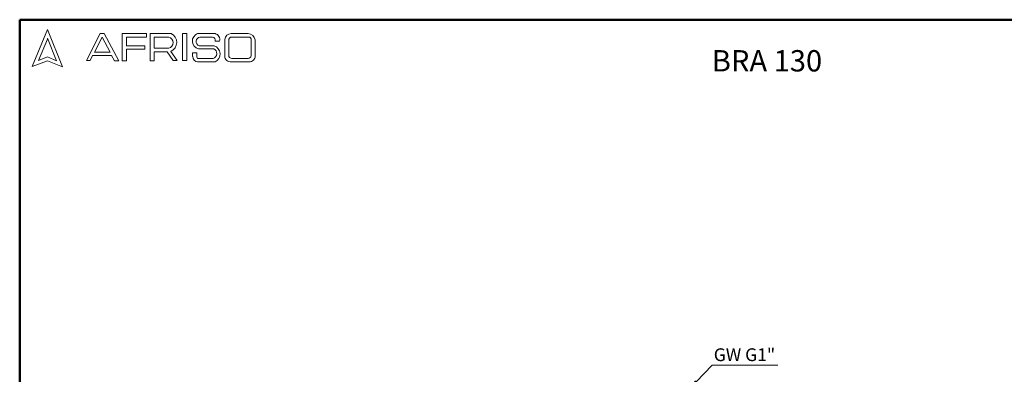
# Model space of a CAD drawing. Units: millimetres. Extents: x 10 to 416, y 10 to 287.
# Drawn here: x 10 to 278, y 190 to 287 of the extents above; entities that cross this region are included whole.
import ezdxf

# ---------------------------------------------------------------- set-up
doc = ezdxf.new("R2010")
doc.units = ezdxf.units.MM
doc.styles.add('SLDTEXTSTYLE1', font='TXT', dxfattribs={"width": 0.75})
doc.dimstyles.new('SLDDIMSTYLE1', dxfattribs={"dimtxt": 0.18, "dimasz": 3.302, "dimexe": 0, "dimexo": 0.0625, "dimgap": 0, "dimtad": 0, "dimtih": 1, "dimtoh": 1, "dimdec": 0, "dimrnd": 1e-09, "dimzin": 0, "dimdsep": 46, "dimtxsty": 'Standard', "dimsah": 1, "dimcen": 0.09, "dimadec": 0, "dimazin": 0, "dimtfac": 3.302, "dimtdec": 0, "dimtofl": 0, "dimtmove": 0, "dimatfit": 3, "dimfxl": 1, "dimfrac": 2, "dimtolj": 1, "dimtzin": 0, "dimarcsym": 0})

# ---------------------------------------------------------------- blocks, each defined once
blk = doc.blocks.new('SW_NOTE_0_1')
at = {"color": 0, "linetype": 'Continuous', "lineweight": 0}
blk.add_line((17.89, 0), (0, 0), dxfattribs=at)
at = {"color": 0, "linetype": 'Continuous', "lineweight": 0, "insert": (0.46, 4.56), "char_height": 3.5, "attachment_point": 1, "style": 'SLDTEXTSTYLE1'}
blk.add_mtext('GW G1"', dxfattribs=at)

msp = doc.modelspace()

# ---------------------------------------------------------------- linework, layer by layer
at = {"color": 7, "linetype": 'Continuous', "lineweight": 50}
for p, q in [((10, 10), (10, 287)), ((10, 287), (410, 287))]:
    msp.add_line(p, q, dxfattribs=at)
at = {"color": 7, "linetype": 'Continuous', "lineweight": 18}
for p, q in [((17.57, 284.32), (13.39, 274.2)), ((21.71, 274.1), (17.57, 284.32)), ((20.06, 275.81), (17.57, 281.95)), ((28.19, 275.84), (31.92, 283.2)), ((32.47, 282.2), (30.39, 278.14)), ((31.92, 283.2), (33.07, 283.2)), ((34.7, 278.14), (32.47, 282.2)), ((33.07, 283.2), (37.05, 275.81)), ((37.94, 275.81), (37.94, 283.2)), ((37.94, 283.2), (44.61, 283.2)), ((44.61, 282.27), (39.09, 282.27)), ((39.09, 282.27), (39.09, 279.88)), ((44.61, 283.2), (44.61, 282.27)), ((45.56, 275.81), (45.56, 283.2)), ((45.56, 283.2), (51.33, 283.2)), ((46.67, 282.27), (46.67, 279.23)), ((46.67, 282.27), (50.66, 282.27)), ((54.41, 283.2), (55.6, 283.2)), ((54.41, 283.2), (54.41, 275.84)), ((55.6, 283.2), (55.6, 275.84)), ((58.53, 283.2), (63.3, 283.2)), ((59.16, 282.27), (62.58, 282.27)), ((67.7, 283.2), (72.29, 283.2)), ((67.76, 282.27), (72.45, 282.27)), ((17.57, 281.71), (15.15, 275.85)), ((39.09, 279.88), (44.15, 279.88)), ((44.15, 279.88), (44.15, 278.96)), ((46.67, 279.23), (50.65, 279.23)), ((58.96, 279.88), (63.01, 279.88)), ((63.3, 281.16), (64.52, 281.16)), ((65.91, 281.56), (65.91, 277.05)), ((66.99, 281.38), (66.99, 277.35)), ((73.11, 281.51), (73.11, 277.22)), ((74.2, 281.52), (74.2, 277.12)), ((15.15, 275.85), (17.57, 276.83)), ((17.57, 276.83), (20.06, 275.81)), ((29.87, 277.22), (29.18, 275.84)), ((35.06, 277.22), (29.87, 277.22)), ((30.39, 278.14), (34.7, 278.14)), ((35.82, 275.81), (35.06, 277.22)), ((44.15, 278.96), (39.09, 278.96)), ((39.09, 278.96), (39.09, 275.81)), ((46.67, 275.81), (46.67, 278.26)), ((46.67, 278.26), (50.19, 278.26)), ((50.19, 278.26), (51.86, 275.84)), ((52.98, 275.84), (51.24, 278.36)), ((57.16, 277.94), (57.16, 276.93)), ((57.16, 277.94), (58.29, 277.94)), ((58.29, 277.94), (58.29, 276.83)), ((58.71, 279.04), (62.91, 279.04)), ((13.39, 274.2), (17.57, 275.81)), ((17.57, 275.81), (21.71, 274.1)), ((29.18, 275.84), (28.19, 275.84)), ((37.05, 275.81), (35.82, 275.81)), ((39.09, 275.81), (37.94, 275.81)), ((45.56, 275.81), (46.67, 275.81)), ((51.86, 275.84), (52.98, 275.84)), ((54.41, 275.84), (55.6, 275.84)), ((58.53, 275.5), (63.3, 275.5)), ((58.96, 276.41), (62.74, 276.41)), ((67.7, 275.5), (72.56, 275.5)), ((67.88, 276.41), (72.29, 276.41))]:
    msp.add_line(p, q, dxfattribs=at)
for centre, radius, start, end in [((50.25, 280.75), 1.57, 284.7044, 74.8386), ((50.15, 280.8), 2.67, 294.1232, 63.8096), ((59.26, 281.15), 2.18, 109.6562, 255.491), ((59.36, 281.05), 1.24, 99.3041, 250.7427), ((62.43, 281.38), 0.898, 345.9484, 80.3354), ((62.89, 281.57), 1.68, 345.8361, 75.9809), ((67.66, 281.44), 1.76, 88.6848, 176.0518), ((67.81, 281.45), 0.82, 93.5924, 185.1445), ((72.23, 281.2), 2, 9.0945, 88.2654), ((72.42, 281.58), 0.692, 354.4581, 87.2188), ((62.28, 277.63), 2.36, 295.5234, 71.9696), ((58.6, 276.93), 1.43, 180, 267.1065), ((58.78, 276.86), 0.484, 183.4401, 291.8411), ((62.33, 277.76), 1.4, 286.9018, 65.8004), ((67.54, 277.13), 1.64, 182.7626, 275.5567), ((67.93, 277.35), 0.942, 180, 266.7419), ((72.31, 277.21), 0.794, 268.162, 0.7736), ((72.66, 277.04), 1.55, 266.2511, 2.7202)]:
    msp.add_arc(centre, radius, start, end, dxfattribs=at)

# ---------------------------------------------------------------- block references
at = {"color": 150, "linetype": 'Continuous', "lineweight": 0}
msp.add_blockref('SW_NOTE_0_1', (198.79, 192.78), dxfattribs=at)

# ---------------------------------------------------------------- texts
at = {"color": 7, "linetype": 'Continuous', "lineweight": 0, "insert": (198.71, 278.69), "char_height": 5.821, "attachment_point": 1, "style": 'SLDTEXTSTYLE1'}
msp.add_mtext('BRA 130', dxfattribs=at)

# ---------------------------------------------------------------- leaders
at = {"color": 150, "linetype": 'Continuous', "lineweight": 0}
msp.add_leader([(192.29, 185.88), (198.79, 192.78)], dimstyle='SLDDIMSTYLE1', dxfattribs=at)

doc.saveas('drawing.dxf')
